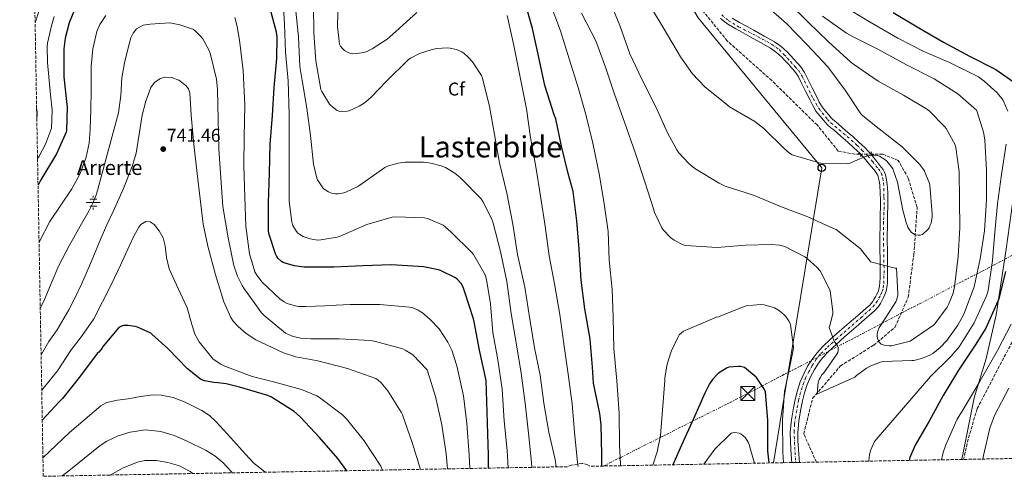
# Model space of a CAD drawing. Units: metres. Extents: x 624003 to 627443, y 4757314 to 4759690.
# Drawn here: x 624032 to 624566, y 4757314 to 4757562 of the extents above; entities that cross this region are included whole.
import ezdxf
from ezdxf.enums import TextEntityAlignment as Align

# ---------------------------------------------------------------- set-up
doc = ezdxf.new("R2010")
doc.units = ezdxf.units.M
doc.header["$MEASUREMENT"] = 0
for name, pattern in [('DGN Style 2', [1.739922, 1.043953, -0.695969]), ('DGN Style 3', [2.435891, 1.739922, -0.695969]), ('DGN Style 4', [2.785615, 1.391938, -0.695969, 0.00174, -0.695969]), ('DGN Style 5', [1.217945, 0.521977, -0.695969]), ('DGN Style 7', [3.479844, 1.56593, -0.695969, 0.521977, -0.695969])]:
    doc.linetypes.add(name, pattern=pattern)
for name, color, linetype, lineweight in [('Abrevadero recinto', 4, 'Continuous', 0), ('Barranco lineal no visto', 142, 'DGN Style 5', 0), ('Camino', 7, 'DGN Style 3', 0), ('Carretera', 9, 'Continuous', 0), ('Cota de punto acotado terreno', 7, 'Continuous', 0), ('Curva de nivel directora', 30, 'Continuous', 30), ('Curva de nivel intermedia', 30, 'Continuous', 0), ('Eje de carretera', 7, 'DGN Style 4', 0), ('Etiqueta de zona arbolada', 92, 'Continuous', 0), ('Fuente-manantial-naciente', 7, 'Continuous', 0), ('Límite de municipio', 7, 'Continuous', 0), ('Línea blanca (vial)', 7, 'Continuous', 13), ('Línea eléctrica', 6, 'DGN Style 7', 0), ('Línea telefónica', 7, 'Continuous', 0), ('Pontón-alcantarilla (pasos de agua)', 1, 'DGN Style 2', 0), ('Poste telefónico', 7, 'Continuous', 0), ('Punto acotado terreno (símbolo)', 7, 'Continuous', 0), ('Texto de Fuente', 4, 'Continuous', 0), ('Texto de Área (paraje) menor', 7, 'Continuous', 0), ('Torre eléctrica', 7, 'Continuous', 0), ('Vaguada', 142, 'DGN Style 3', 13), ('Vaguada no vista', 142, 'DGN Style 5', 0), ('Zona arbolada', 92, 'DGN Style 3', 0)]:
    doc.layers.add(name, color=color, linetype=linetype, lineweight=lineweight)
doc.styles.add('Style-Arial', font='arial.ttf')

# ---------------------------------------------------------------- blocks, each defined once
blk = doc.blocks.new('5NACIE')
at = {"layer": 'Abrevadero recinto', "color": 4, "linetype": 'Continuous', "lineweight": 0, "flags": 128}
for points in [[(-0.375, 0), (0.375, 0)], [(-0.1875, 0.1875), (0.1875, 0.1875)], [(0, 0.2812), (0, 0.375)], [(-0.1875, -0.1875), (0.1875, -0.1875)], [(0, -0.2812), (0, -0.375)]]:
    blk.add_lwpolyline(points, dxfattribs=at)
blk = doc.blocks.new('5PATER')
at = {"layer": 'Barranco lineal no visto', "linetype": 'Continuous', "lineweight": 0}
h = blk.add_hatch(color=51, dxfattribs=at)
edge = h.paths.add_edge_path()
edge.add_ellipse((0, 0), major_axis=(-0.11, -0.111), ratio=0.999422, start_angle=0, end_angle=360)
blk = doc.blocks.new('5TME')
at = {"layer": 'Torre eléctrica', "color": 7, "linetype": 'Continuous', "lineweight": 0}
for p, q in [((-0.375, 0.375), (0.375, -0.375)), ((0.3723, 0.3776), (-0.3716, -0.3784))]:
    blk.add_line(p, q, dxfattribs=at)
at = {"layer": 'Torre eléctrica', "color": 7, "linetype": 'Continuous', "lineweight": 0, "flags": 128}
blk.add_lwpolyline([(-0.375, -0.375), (0.375, -0.375), (0.375, 0.375), (-0.375, 0.375), (-0.3716, -0.3784)], dxfattribs=at)
blk = doc.blocks.new('5PTT')
at = {"layer": 'Poste telefónico', "color": 7, "linetype": 'Continuous', "lineweight": 30}
blk.add_circle((0, 0), 0.2, dxfattribs=at)

msp = doc.modelspace()

# ---------------------------------------------------------------- linework, layer by layer
at = {"layer": 'Camino', "color": 7, "linetype": 'DGN Style 3', "lineweight": 0}
msp.add_polyline3d([(624585.29, 4757436.18, 706.08), (624582.87, 4757418.63, 706.81), (624576.23, 4757397.68, 707.08), (624564.76, 4757376.17, 706.63), (624551.48, 4757350.7, 706.93), (624546.65, 4757334.29, 707.35), (624544.11, 4757323.31, 707.66)], dxfattribs=at)
at = {"layer": 'Carretera', "color": 9, "linetype": 'Continuous', "lineweight": 0}
msp.add_polyline3d([(624418.49, 4757562.75, 675.46), (624422.44, 4757560.41, 675.49), (624426.35, 4757558.29, 675.49), (624430.25, 4757556.18, 675.49), (624435.91, 4757553.02, 675.54), (624441.52, 4757549.78, 675.62), (624445.1, 4757547.36, 675.68), (624448.3, 4757544.47, 675.75), (624450.16, 4757542.46, 675.77), (624452.01, 4757540.44, 675.81), (624453.91, 4757538.37, 675.93), (624455.79, 4757536.28, 676.07), (624457.79, 4757533.26, 676.23), (624459.44, 4757530, 676.39), (624461.93, 4757524.98, 676.69), (624464.43, 4757519.96, 677.03), (624465.82, 4757517.22, 677.23), (624467.37, 4757514.64, 677.48), (624469.2, 4757512.32, 678.04), (624471.15, 4757510.04, 678.56), (624472.14, 4757508.84, 678.6), (624473.2, 4757507.67, 678.63), (624474.72, 4757506.38, 678.71), (624476.27, 4757505.17, 678.82), (624480.11, 4757501.82, 679.35), (624483.95, 4757498.45, 679.84), (624487.34, 4757495.43, 680.07), (624490.67, 4757492.31, 680.29), (624493.93, 4757488.74, 680.55), (624497, 4757485.01, 680.8), (624498.77, 4757482.81, 680.87), (624500.46, 4757480.53, 680.93), (624501.23, 4757479.18, 681.16), (624501.74, 4757477.72, 681.38), (624502.3, 4757475.07, 681.48), (624502.63, 4757472.4, 681.57), (624502.94, 4757468.18, 681.73), (624503.08, 4757463.96, 681.89), (624502.86, 4757452.72, 682.81), (624502.7, 4757441.49, 684.2), (624502.79, 4757436.92, 684.87), (624502.89, 4757432.34, 685.54), (624502.92, 4757426.93, 686.12), (624502.89, 4757421.52, 686.5), (624502.77, 4757419.09, 686.49), (624502.5, 4757416.66, 686.5), (624502.13, 4757414.67, 686.69), (624501.48, 4757412.76, 686.88), (624500.75, 4757411.2, 687.02), (624499.94, 4757409.68, 687.14), (624499.02, 4757407.95, 687.23), (624497.96, 4757406.29, 687.33), (624496.07, 4757404.2, 687.67), (624493.99, 4757402.32, 688.04), (624490.54, 4757399.32, 688.49), (624487.08, 4757396.31, 688.87), (624483.31, 4757393.04, 689.01), (624479.53, 4757389.78, 689.12), (624474.9, 4757385.67, 689.6), (624470.38, 4757381.46, 690.28), (624467.56, 4757378.37, 690.97), (624465.06, 4757375, 691.62), (624463.01, 4757371.79, 691.95), (624461.22, 4757368.41, 692.2), (624459.32, 4757364.01, 692.41), (624457.83, 4757359.51, 692.64), (624456.74, 4757355.02, 693.19), (624455.85, 4757350.49, 693.73), (624454.72, 4757344.23, 694.08), (624454.12, 4757337.94, 694.31), (624454.23, 4757333.4, 694.35), (624454.5, 4757328.85, 694.44), (624454.83, 4757323.72, 694.91), (624455, 4757321.68, 695.1), (624450.94, 4757321.6, 695.07), (624450.78, 4757323.42, 694.91), (624450.45, 4757328.6, 694.44), (624450.18, 4757333.23, 694.35), (624450.06, 4757338.08, 694.31), (624450.69, 4757344.79, 694.08), (624451.86, 4757351.24, 693.73), (624452.78, 4757355.9, 693.19), (624453.93, 4757360.63, 692.64), (624455.53, 4757365.46, 692.41), (624457.56, 4757370.16, 692.2), (624459.5, 4757373.84, 691.95), (624461.72, 4757377.3, 691.62), (624464.43, 4757380.95, 690.97), (624467.49, 4757384.32, 690.28), (624472.17, 4757388.67, 689.6), (624476.85, 4757392.83, 689.12), (624480.65, 4757396.11, 689.01), (624484.42, 4757399.37, 688.87), (624487.88, 4757402.38, 688.49), (624491.3, 4757405.36, 688.04), (624493.2, 4757407.08, 687.67), (624494.72, 4757408.76, 687.33), (624495.51, 4757410, 687.23), (624496.36, 4757411.59, 687.14), (624497.12, 4757413.02, 687.02), (624497.71, 4757414.28, 686.88), (624498.19, 4757415.7, 686.69), (624498.49, 4757417.26, 686.5), (624498.72, 4757419.41, 686.49), (624498.83, 4757421.63, 686.5), (624498.86, 4757426.93, 686.12), (624498.83, 4757432.29, 685.54), (624498.74, 4757436.83, 684.87), (624498.64, 4757441.48, 684.2), (624498.8, 4757452.79, 682.81), (624499.02, 4757463.93, 681.89), (624498.89, 4757467.96, 681.73), (624498.6, 4757472.01, 681.57), (624498.3, 4757474.4, 681.48), (624497.82, 4757476.62, 681.38), (624497.52, 4757477.5, 681.16), (624497.05, 4757478.32, 680.93), (624495.56, 4757480.33, 680.87), (624493.86, 4757482.45, 680.8), (624490.86, 4757486.08, 680.55), (624487.78, 4757489.45, 680.29), (624484.6, 4757492.43, 680.07), (624481.26, 4757495.42, 679.84), (624477.44, 4757498.77, 679.35), (624473.69, 4757502.04, 678.82), (624472.16, 4757503.23, 678.71), (624470.36, 4757504.75, 678.63), (624469.07, 4757506.19, 678.6), (624468.04, 4757507.42, 678.56), (624466.06, 4757509.75, 678.04), (624464.03, 4757512.33, 677.48), (624462.27, 4757515.25, 677.23), (624460.8, 4757518.13, 677.03), (624458.3, 4757523.18, 676.69), (624455.81, 4757528.19, 676.39), (624454.28, 4757531.22, 676.23), (624452.57, 4757533.79, 676.07), (624450.91, 4757535.64, 675.93), (624449.02, 4757537.69, 675.81), (624447.18, 4757539.71, 675.77), (624445.44, 4757541.58, 675.75), (624442.59, 4757544.16, 675.68), (624439.36, 4757546.34, 675.62), (624433.88, 4757549.51, 675.54), (624428.32, 4757552.61, 675.49), (624424.42, 4757554.72, 675.49), (624420.45, 4757556.87, 675.49), (624416.19, 4757559.39, 675.46), (624412.16, 4757562.58, 675.43)], dxfattribs=at)
at = {"layer": 'Curva de nivel directora', "color": 30, "linetype": 'Continuous', "lineweight": 30, "flags": 128}
for points, elevation in [([(624347.77, 4757319.71), (624347.71, 4757325.71), (624347.49, 4757341.99), (624346.62, 4757348.3), (624343.33, 4757364.62), (624342.66, 4757373.39), (624341.44, 4757388.56), (624338.62, 4757404.97), (624336.58, 4757420.56), (624335.43, 4757437.45), (624334.24, 4757452.78), (624332.16, 4757468.68), (624329.54, 4757478.44), (624325.95, 4757493.23), (624322.76, 4757508.11), (624322.37, 4757509), (624322.05, 4757509.8), (624316.77, 4757526.12), (624313.48, 4757542.28), (624310.08, 4757557.1), (624305.96, 4757571.69)], 700), ([(624061.9, 4757568.19), (624058.66, 4757560.25), (624056.5, 4757551.83), (624055.76, 4757546.02), (624055.72, 4757530.94), (624057.36, 4757515.88), (624057.53, 4757514.62), (624057.1, 4757501.7), (624056.95, 4757500.79), (624051.8, 4757489.12), (624043.17, 4757475.07), (624041.74, 4757472.16)], 725), ([(624286.29, 4757318.58), (624286.33, 4757325.61), (624284.93, 4757366.09), (624281.34, 4757382.57), (624278.46, 4757398.03), (624278.18, 4757399.5), (624273.44, 4757414), (624272.45, 4757416.78), (624271.46, 4757418.7), (624269.31, 4757421.1), (624268.39, 4757421.9), (624260.19, 4757425.84), (624259.04, 4757426.22), (624251.01, 4757427.76), (624233.6, 4757428.81), (624218.02, 4757428.3), (624202.37, 4757427.57), (624186.05, 4757427.69), (624180.99, 4757428.33), (624176.48, 4757429.52), (624174.88, 4757430.19), (624173.89, 4757430.77), (624171.94, 4757432.53), (624171.33, 4757433.36), (624170.66, 4757434.77), (624167.17, 4757445.33), (624166.82, 4757447.15), (624166.75, 4757462.67), (624167.33, 4757478.61), (624167.68, 4757494.35), (624169.06, 4757509.93), (624169.96, 4757525.07), (624171.36, 4757540.85), (624171.46, 4757552.65), (624171.17, 4757555.09), (624167.2, 4757569.87)], 725), ([(624505.86, 4757565.74), (624519.78, 4757557.48), (624533.25, 4757549.61), (624547.4, 4757542.06), (624561.73, 4757534.79)], 700), ([(624561.73, 4757534.79), (624571.3, 4757528.23)], 700), ([(624566.91, 4757425.22), (624563.26, 4757410.41), (624562.72, 4757409.1), (624556.16, 4757394.54), (624550.5, 4757385.26), (624541.44, 4757371.66), (624533.15, 4757358.06), (624525.44, 4757344.14), (624517.85, 4757331.11), (624515.01, 4757324.3), (624514.59, 4757322.77)], 700), ([(624209.29, 4757317.17), (624204.5, 4757323.77), (624194.58, 4757335.2), (624184.22, 4757346.2), (624180.7, 4757349.24), (624168.51, 4757357.05), (624166.43, 4757358.01), (624151.16, 4757362.56), (624143.9, 4757364.35), (624139.38, 4757364.88), (624137.17, 4757365.11), (624132.1, 4757366), (624131.02, 4757366.33), (624129.92, 4757366.88), (624122.82, 4757372.53), (624112.14, 4757383.46), (624103.7, 4757391.16), (624102.88, 4757391.73), (624095.66, 4757394.97), (624094.3, 4757395.37), (624090.6, 4757395.99), (624089.35, 4757396.03), (624088.11, 4757395.89), (624087.01, 4757395.53), (624085.59, 4757394.81), (624077.17, 4757384.82), (624076.3, 4757383.42), (624074.74, 4757381.5), (624073.91, 4757380.74), (624064.84, 4757368.58), (624054.94, 4757356.35), (624054.31, 4757355.59), (624053.15, 4757354.63), (624044.05, 4757344.53)], 750), ([(624438.69, 4757321.38), (624437.82, 4757327.98), (624437.82, 4757329), (624437.86, 4757344.46), (624436.54, 4757360.04), (624436, 4757361.19), (624432.1, 4757367.21), (624431.52, 4757367.88), (624425.28, 4757373.1), (624424.42, 4757373.39), (624422.98, 4757373.67), (624421.92, 4757373.74), (624416.7, 4757373.29), (624415.74, 4757372.91), (624411.14, 4757370.12), (624410.34, 4757369.42), (624407.84, 4757366.6), (624406.3, 4757364.33), (624403.71, 4757359.18), (624397.6, 4757345.32), (624391.04, 4757331.02), (624386.4, 4757320.42)], 700)]:
    msp.add_lwpolyline(points, dxfattribs=dict(at, elevation=elevation))
at = {"layer": 'Curva de nivel intermedia', "color": 30, "linetype": 'Continuous', "lineweight": 0, "flags": 128}
for points, elevation in [([(624174.75, 4757571.52), (624175.61, 4757559.52), (624176.09, 4757544.22), (624177.6, 4757528.67), (624178.05, 4757510.68), (624178.04, 4757495.29), (624178.04, 4757478.97), (624178.08, 4757463.45), (624179.58, 4757452.03), (624180.12, 4757450.3), (624182.01, 4757446.91), (624182.84, 4757446.11), (624183.87, 4757445.34), (624185.72, 4757444.32), (624189.37, 4757442.94), (624193.5, 4757442.3), (624195.32, 4757442.36), (624204.06, 4757443.9), (624205.79, 4757444.51), (624220.16, 4757450.71), (624234.04, 4757454.68), (624235.93, 4757454.87), (624251.45, 4757454.39), (624253.18, 4757453.95), (624261.6, 4757450.36), (624262.97, 4757449.4), (624265.88, 4757446.71), (624277.28, 4757435.61), (624278.11, 4757434.52), (624284.38, 4757423.39), (624285.12, 4757420.99), (624287.29, 4757407.74), (624288.54, 4757392.19), (624291.35, 4757377.27), (624293.75, 4757361.5), (624294.84, 4757344.28), (624296.44, 4757328.06), (624296.88, 4757318.78)], 720), ([(624204.7, 4757573.43), (624204.35, 4757558.23), (624205.41, 4757548.63), (624205.98, 4757547.58), (624207.04, 4757546.2), (624208.09, 4757545.24), (624210.37, 4757543.9), (624211.45, 4757543.55), (624212.61, 4757543.42), (624214.97, 4757543.45), (624218.43, 4757543.99), (624219.77, 4757544.44), (624223.2, 4757546.11), (624231.17, 4757551.39), (624236.03, 4757555.55), (624247.42, 4757565.72)], 705), ([(624358.06, 4757319.9), (624357.9, 4757320.77), (624357.32, 4757331.04), (624357.16, 4757348.32), (624355.85, 4757365.99), (624354.22, 4757383.49), (624353.96, 4757400.52), (624353.36, 4757415.52), (624351.76, 4757431.46), (624351.18, 4757446.98), (624348.97, 4757462.02), (624346.45, 4757477.32), (624342.86, 4757494.88), (624339.18, 4757510.37), (624334.99, 4757525.06), (624330.09, 4757540.64), (624325.3, 4757555.84), (624319.73, 4757570.6)], 695), ([(624351.57, 4757573.41), (624357.52, 4757558.72), (624363.02, 4757543.4), (624369.55, 4757529.6), (624377.1, 4757514.53), (624383.41, 4757500.58), (624388.46, 4757491.27), (624389.45, 4757489.89), (624395.09, 4757483.81), (624398.29, 4757481.19), (624411.53, 4757473.16), (624414.8, 4757471.62), (624430.13, 4757466.6), (624444.72, 4757460.61), (624459.53, 4757454.92), (624473.52, 4757448.55), (624474.92, 4757447.97), (624487.12, 4757438.4), (624488.11, 4757437.51), (624492.91, 4757431.68), (624493.58, 4757430.59), (624506.92, 4757427.07), (624507.76, 4757426.98), (624508.4, 4757413.12), (624508.4, 4757412.26), (624507.72, 4757409.73), (624507.31, 4757408.77), (624498.86, 4757395.65), (624498.28, 4757394.82), (624497.48, 4757392.35)], 685), ([(624435.6, 4757570.63), (624447.98, 4757559.81), (624459.18, 4757548.32), (624470.45, 4757536.32), (624479.95, 4757523.65), (624488.4, 4757510.72), (624489.45, 4757509.63), (624498.25, 4757502.75), (624510.8, 4757492.96), (624520.24, 4757483.49), (624522.38, 4757480.64), (624522.89, 4757479.75), (624525.61, 4757473.03), (624525.77, 4757472.13), (624527.12, 4757456.55), (624527.05, 4757454.85), (624526.51, 4757451.52), (624526.09, 4757450.31), (624525.39, 4757448.93), (624524.81, 4757448.1), (624521.87, 4757445.25), (624520.59, 4757444.9), (624519.56, 4757444.9), (624517.93, 4757445.12), (624516.36, 4757446.11)], 680), ([(624497.48, 4757392.35), (624497.29, 4757391.04), (624497.29, 4757390.15), (624497.45, 4757388.87), (624497.74, 4757387.94), (624498.28, 4757386.85), (624499.34, 4757385.92), (624500.97, 4757385.25), (624503.69, 4757384.9), (624505.1, 4757384.9), (624514.35, 4757387.2), (624515.15, 4757387.52), (624527.76, 4757396.1), (624528.56, 4757396.8), (624535.24, 4757405.89), (624536.04, 4757407.33), (624538.44, 4757413.47), (624539.28, 4757416.87), (624541.13, 4757433.35), (624542.06, 4757448.9), (624541.97, 4757463.97), (624541.71, 4757479.43), (624539.95, 4757492.48), (624539.53, 4757493.99), (624534.61, 4757502.85), (624533.77, 4757503.97), (624525.61, 4757512.32), (624524.53, 4757513.19), (624511.57, 4757520.87), (624497.71, 4757528.45), (624484.43, 4757537.79), (624482.93, 4757538.85), (624470.9, 4757549.79), (624459.54, 4757560.71), (624448.05, 4757572.07)], 685), ([(624040.14, 4757560.17), (624040.29, 4757560.79), (624042.39, 4757566.89)], 715), ([(624181.41, 4757568.22), (624183.07, 4757552.51), (624183.77, 4757536.51), (624185.12, 4757528.89), (624187.61, 4757513.92), (624189.63, 4757499.04), (624191.29, 4757483.42), (624193.08, 4757475.9), (624193.47, 4757475.04), (624196.28, 4757470.68), (624197.08, 4757469.95), (624199.45, 4757468.41), (624200.99, 4757467.84), (624203.13, 4757467.45), (624204.89, 4757467.48), (624207.77, 4757467.93), (624208.86, 4757468.28), (624215.32, 4757471.35), (624216.44, 4757472.09), (624229.92, 4757481.72), (624232.06, 4757482.65), (624237.31, 4757484.12), (624241.05, 4757484.6), (624250.94, 4757484.6), (624254.97, 4757484.09), (624260.51, 4757482.62), (624262.84, 4757481.66), (624267.9, 4757478.65), (624271.1, 4757476.15), (624282.33, 4757464.7), (624283.26, 4757463.29), (624288.22, 4757453.21), (624288.76, 4757451.48), (624292.73, 4757436.03), (624296.15, 4757419.83), (624298.55, 4757402.55), (624301.37, 4757385.56), (624303.99, 4757370.14), (624306.2, 4757353.79), (624307.99, 4757337.47), (624309.56, 4757321.69), (624309.73, 4757319.01)], 715), ([(624323.02, 4757319.26), (624322.42, 4757323.19), (624318.97, 4757338.14), (624316.35, 4757353.88), (624314.36, 4757369.05), (624311.26, 4757383.8), (624308.67, 4757399.48), (624306.04, 4757416.76), (624302.08, 4757434.52), (624299.42, 4757450.97), (624296.22, 4757467.74), (624292.25, 4757484.28), (624289.6, 4757499.58), (624286.85, 4757514.75), (624282.94, 4757530.11), (624282.4, 4757531.64), (624277.5, 4757539.1), (624275.26, 4757541.59), (624272.83, 4757543.67), (624271.81, 4757544.35), (624268.83, 4757545.66), (624265.5, 4757546.43), (624264.16, 4757546.52), (624258.08, 4757546.17), (624255.07, 4757545.59), (624248.83, 4757543.51), (624243.93, 4757541.02), (624242.72, 4757540.15), (624230.85, 4757528.44), (624222.46, 4757519.61), (624218.85, 4757516.63), (624216, 4757514.87), (624210.56, 4757512.51), (624209.63, 4757512.25), (624206.33, 4757512.12), (624204.99, 4757512.25), (624204.19, 4757512.54), (624200.67, 4757515.29), (624200, 4757515.99), (624195.74, 4757522.97), (624195.26, 4757524.09), (624192.45, 4757539.52), (624191.45, 4757554.56), (624191.23, 4757569.82)], 710), ([(624556.65, 4757480.03), (624556.65, 4757464.23), (624555.44, 4757447.39), (624553.2, 4757432.19), (624549.87, 4757416.96), (624544.27, 4757402.05), (624541, 4757396.1), (624534.99, 4757387.81), (624531.37, 4757384.03), (624527.4, 4757380.83), (624525.45, 4757379.75), (624521.39, 4757378.11), (624517.07, 4757377.03), (624515.98, 4757376.99), (624500.3, 4757376.35), (624499.11, 4757376.1), (624493.74, 4757374.05), (624491.43, 4757372.8), (624485.99, 4757368.87), (624485.07, 4757368), (624464.55, 4757358.79), (624464.78, 4757359.68), (624464.78, 4757361.22), (624465.29, 4757365.16), (624465.74, 4757366.6), (624466.22, 4757367.65), (624467.21, 4757369.16), (624468.2, 4757370.24), (624475.34, 4757380.39), (624475.82, 4757381.38), (624476.08, 4757382.15), (624476.14, 4757383.27), (624476.01, 4757384.16), (624475.66, 4757384.9), (624473.96, 4757387.46), (624471.12, 4757394.95), (624471.47, 4757395.75), (624473.23, 4757402.4), (624473.23, 4757403.52), (624471.66, 4757414.82), (624471.08, 4757416.42), (624466.25, 4757425.6), (624464.56, 4757427.59), (624459.69, 4757432), (624458.03, 4757433.16), (624447.05, 4757438.76), (624444.2, 4757439.49), (624439.76, 4757439.91), (624425.77, 4757439.46), (624410.38, 4757438.34), (624393.42, 4757439.3), (624392.01, 4757439.78), (624387.02, 4757442.21), (624385.07, 4757443.62), (624381.29, 4757447.62), (624380.4, 4757448.96), (624376.3, 4757457.25), (624375.82, 4757459.27), (624371.15, 4757473.83), (624366.03, 4757489.32), (624360.11, 4757506.31), (624354.86, 4757520.9), (624349.77, 4757536.07), (624344.46, 4757550.34), (624336.66, 4757565.44)], 690), ([(624516.36, 4757446.11), (624515.76, 4757446.69), (624514.44, 4757448.42), (624513.96, 4757449.28), (624512.94, 4757451.81), (624511.18, 4757458.59), (624508.3, 4757473.7), (624505.81, 4757481.03), (624505.1, 4757482.11), (624502.51, 4757485.12), (624501.45, 4757486.02), (624498.48, 4757487.87), (624497.61, 4757488.13), (624496.11, 4757488.32), (624494.57, 4757488.32), (624491.95, 4757487.94), (624490.45, 4757487.49), (624482.13, 4757483.84), (624481.29, 4757483.75), (624467.15, 4757483.91), (624465.84, 4757484.16), (624451.02, 4757488.64), (624449.61, 4757489.54), (624446.73, 4757492.04), (624435.66, 4757502.92), (624430.8, 4757506.56), (624417.1, 4757514.6), (624415.66, 4757515.78), (624403.69, 4757525.51), (624397.07, 4757532.48), (624390.51, 4757541.67), (624381.58, 4757556.71), (624373.74, 4757569.92)], 680), ([(624478.42, 4757569.51), (624493.36, 4757560.58), (624508.53, 4757551.91), (624522.57, 4757544.67), (624536.43, 4757538.63), (624552.21, 4757530.82), (624555.41, 4757528.61), (624562.25, 4757522.4), (624565.13, 4757518.85), (624565.61, 4757518.08), (624568.11, 4757512.23)], 695), ([(624041.48, 4757486.48), (624042.28, 4757487.85), (624045.75, 4757494.27), (624049.08, 4757503.04), (624049.37, 4757512.86), (624048.43, 4757521.06), (624046.84, 4757538.66), (624046.73, 4757547.11), (624046.86, 4757549.07), (624048.96, 4757558.5), (624050.54, 4757563.61)], 720), ([(624078.58, 4757564.15), (624075.26, 4757559.2), (624073.72, 4757555.49), (624071.44, 4757546.03), (624070.59, 4757536.48), (624070.56, 4757530.01), (624070.52, 4757523.55), (624070.34, 4757512.99), (624070.07, 4757502.43), (624069.42, 4757494.81), (624067.83, 4757487.26), (624064.53, 4757478.46), (624060.09, 4757470.18), (624054.06, 4757461.27), (624048.19, 4757452.32), (624042.45, 4757441.62), (624042.3, 4757441.27)], 730), ([(624264.09, 4757318.18), (624263.22, 4757326.36), (624260.86, 4757342.01), (624257.47, 4757357.5), (624253.4, 4757370.84), (624252.95, 4757371.83), (624245.34, 4757379.87), (624244.19, 4757380.79), (624241.11, 4757382.65), (624239.74, 4757383.23), (624224.86, 4757387.23), (624222.17, 4757387.74), (624205.27, 4757388.64), (624189.85, 4757388.64), (624184.47, 4757389.08), (624180.19, 4757390.08), (624177.66, 4757391), (624176.09, 4757391.84), (624164.51, 4757401.4), (624163.13, 4757402.84), (624153.5, 4757416.28), (624152.51, 4757417.6), (624149.98, 4757422.65), (624148, 4757428.54), (624144.92, 4757443.58), (624142.14, 4757460.48), (624140.96, 4757476.09), (624139.8, 4757491.8), (624139.55, 4757507.8), (624139.17, 4757523.93), (624138.59, 4757529.53), (624135.23, 4757543.74), (624134.69, 4757545.18), (624131.13, 4757551.45), (624130.33, 4757552.51), (624126.78, 4757556), (624125.79, 4757556.73), (624118.65, 4757559.1), (624113.24, 4757560.09), (624107.9, 4757559.8), (624102.56, 4757559.51), (624098.74, 4757558.92), (624095.26, 4757556.89), (624093.36, 4757554.53), (624092.13, 4757552.01), (624090.65, 4757546.65), (624088.76, 4757538.55), (624087.26, 4757530.39), (624086.6, 4757520.83), (624085.4, 4757511.38), (624082.53, 4757500.69), (624079.64, 4757490.01), (624076.61, 4757478.57), (624073.43, 4757467.16), (624071.69, 4757462.62), (624069.43, 4757458.3), (624064.54, 4757449.82), (624058.59, 4757439.23), (624053.08, 4757428.44), (624048.94, 4757418.8), (624044.8, 4757409.16), (624042.94, 4757405.38)], 735), ([(624276.15, 4757318.4), (624275.74, 4757325.82), (624274.52, 4757342.87), (624272.7, 4757357.82), (624269.11, 4757374.07), (624266.27, 4757382.65), (624264.25, 4757386.87), (624259.42, 4757394.07), (624254.65, 4757399.29), (624250.39, 4757402.87), (624248.06, 4757404.28), (624245.18, 4757405.47), (624243.32, 4757405.95), (624227.35, 4757407.32), (624211.19, 4757407.32), (624203.55, 4757406.94), (624202.68, 4757406.78), (624187.07, 4757406.2), (624183.13, 4757406.3), (624181.4, 4757406.56), (624177.05, 4757407.96), (624175.32, 4757408.8), (624172.95, 4757410.36), (624163.48, 4757419.55), (624160.48, 4757423.32), (624159.48, 4757425.02), (624156.51, 4757434.84), (624154.62, 4757449.92), (624153.95, 4757465.72), (624153.53, 4757482.56), (624153.6, 4757498.33), (624154.01, 4757515.52), (624153.12, 4757534.27), (624151.01, 4757550.81), (624149.89, 4757558.27), (624148.51, 4757563.07)], 730), ([(624296.41, 4757564.09), (624299.93, 4757547.87), (624306.85, 4757513.59), (624309.12, 4757497.88), (624312, 4757481.98), (624314.68, 4757465.02), (624317.02, 4757449.85), (624319.23, 4757433.79), (624322.07, 4757418.62), (624324.99, 4757401.85), (624327.19, 4757385.98), (624329.59, 4757369.63), (624331.74, 4757353.53), (624332.86, 4757338.14), (624334.58, 4757321.72), (624334.85, 4757319.48)], 705), ([(624467.63, 4757563.75), (624480.59, 4757554.53), (624483.44, 4757552.99), (624497.55, 4757545.83), (624513.1, 4757537.38), (624528.21, 4757529.83), (624541.07, 4757521.63), (624551.15, 4757512.8), (624551.53, 4757511.97), (624554.93, 4757500.93), (624555.63, 4757496.77), (624556.65, 4757480.03)], 690), ([(624249.27, 4757317.91), (624245.05, 4757331.87), (624239.51, 4757347.45), (624238.87, 4757348.95), (624231.64, 4757360.51), (624227.93, 4757364.92), (624226.3, 4757366.39), (624225.15, 4757367.19), (624209.79, 4757372.7), (624193.53, 4757376.76), (624181.75, 4757378.97), (624175.03, 4757381.12), (624159.99, 4757388.25), (624154.68, 4757391.68), (624150.33, 4757395.42), (624147.71, 4757398.4), (624146.43, 4757400.28), (624142.59, 4757408.76), (624138.14, 4757423.48), (624133.92, 4757439.07), (624131.35, 4757450.97), (624129.72, 4757464.69), (624128.09, 4757478.42), (624126.39, 4757494.22), (624124.83, 4757510.04), (624124.52, 4757516.15), (624124.12, 4757522.26), (624123.4, 4757524.35), (624121.98, 4757526.13), (624118.11, 4757529.05), (624114.34, 4757530.58), (624110.36, 4757530.64), (624107.93, 4757529.81), (624105.04, 4757527.89), (624102.94, 4757525.14), (624100.25, 4757517.68), (624098.33, 4757510.1), (624096.6, 4757499.78), (624094.94, 4757489.46), (624093.08, 4757482.77), (624088.1, 4757470.21), (624082.59, 4757457.88), (624079.14, 4757450.56), (624075.74, 4757443.22), (624070.77, 4757430.91), (624065.56, 4757418.71), (624061.99, 4757411.55), (624058.42, 4757404.39), (624052.08, 4757393.53), (624047.58, 4757387.34), (624043.4, 4757380.11)], 740), ([(624041.11, 4757506.66), (624041.22, 4757511.9), (624040.99, 4757513.71)], 715), ([(624567.21, 4757494.4), (624564.69, 4757477.89), (624562.51, 4757462.02), (624561.13, 4757446.59), (624559.85, 4757431.14), (624557.52, 4757414.91)], 695), ([(624228.81, 4757317.53), (624227.8, 4757319.61), (624218.71, 4757333.44), (624209.11, 4757345.4), (624207.07, 4757347.42), (624194.52, 4757356.99), (624193.05, 4757357.85), (624184.83, 4757361.28), (624169.53, 4757365.4), (624157.98, 4757368.22), (624143.1, 4757373.95), (624140.99, 4757374.97), (624136.79, 4757377.69), (624133.02, 4757382.39), (624129.24, 4757387.09), (624126.85, 4757391.28), (624125.38, 4757395.97), (624122.71, 4757405.53), (624117.82, 4757416.09), (624112.92, 4757426.65), (624111.48, 4757432.82), (624110.72, 4757439.25), (624109.59, 4757443.48), (624107.53, 4757447.41), (624104.75, 4757450.7), (624102.68, 4757452.25), (624100.23, 4757452.31), (624097.62, 4757450.82), (624096.41, 4757449.37), (624093.79, 4757444.4), (624091.35, 4757439.38), (624086.44, 4757428.65), (624081.37, 4757418.01), (624076.7, 4757408.81), (624072.04, 4757399.61), (624065.26, 4757389.94), (624059.75, 4757382.71), (624052.26, 4757371.36), (624047.65, 4757365.55), (624043.75, 4757360.86)], 745), ([(624557.52, 4757414.91), (624556.62, 4757412.1), (624549.9, 4757397.38), (624541.8, 4757384.45), (624537.29, 4757379.17), (624526.31, 4757368.39), (624496.62, 4757334.18), (624495.69, 4757332.74), (624493.74, 4757328.55), (624493.1, 4757325.89), (624492.74, 4757322.37)], 695), ([(624446.38, 4757321.52), (624445.96, 4757327.17), (624445.8, 4757344.52), (624446.99, 4757360.16), (624448.33, 4757366.76), (624451.72, 4757382.66), (624451.76, 4757383.97), (624450.25, 4757396.42), (624449.42, 4757398.18), (624447.66, 4757400.84), (624446.76, 4757401.8), (624444.24, 4757403.88), (624441.45, 4757405.48), (624440.3, 4757405.96), (624435.85, 4757407.17), (624433.77, 4757407.27), (624426.16, 4757406.56), (624425, 4757406.24), (624411.05, 4757400.71), (624410.06, 4757400.45), (624407.79, 4757399.52), (624393.04, 4757393.28), (624392.2, 4757392.8), (624389.84, 4757390.85), (624389.23, 4757389.89), (624385.45, 4757381.8), (624383.27, 4757374.95), (624382.03, 4757367.52), (624381.99, 4757366.21), (624379.69, 4757336.29), (624377.9, 4757327.43), (624375.49, 4757320.22)], 695), ([(624570.04, 4757396.76), (624562.55, 4757382.49), (624552.47, 4757364.69), (624543.96, 4757350.39), (624540.67, 4757345.11), (624534.49, 4757331.19), (624533.05, 4757327.03), (624532.24, 4757323.09)], 705), ([(624164.94, 4757316.36), (624161.14, 4757319.48), (624159.13, 4757321.12), (624154.26, 4757326.29), (624146.33, 4757335.03), (624138.39, 4757343.77), (624134.78, 4757347.1), (624130.71, 4757349.87), (624121.56, 4757354.39), (624115.07, 4757356.84), (624108.54, 4757358.21), (624104.15, 4757358.29), (624097.43, 4757357.46), (624090.71, 4757356.18), (624084.8, 4757355.39), (624079.07, 4757354.2), (624075.8, 4757352.34), (624058.9, 4757337.94), (624044.41, 4757324.21)], 755), ([(624568.76, 4757361.97), (624561.02, 4757347.13), (624558.43, 4757340.18), (624554.9, 4757325.46), (624554.54, 4757323.5)], 710), ([(624147.18, 4757316.03), (624146.74, 4757316.5), (624141.97, 4757321.56), (624137.78, 4757325.2), (624133.03, 4757328.16), (624122.77, 4757333.21), (624115.64, 4757336.23), (624108.31, 4757338.39), (624100, 4757339.29), (624091.67, 4757338.13), (624085.24, 4757336.09), (624079.15, 4757333.27), (624075.48, 4757330.78), (624066.96, 4757323.96), (624058.45, 4757317.15), (624054.78, 4757314.34)], 760), ([(624403.17, 4757320.73), (624409.14, 4757328.79), (624418.07, 4757337.56), (624418.87, 4757337.78), (624420.03, 4757337.88), (624422.27, 4757337.62), (624423.16, 4757337.18), (624424.31, 4757336.31), (624425.72, 4757334.94), (624427.22, 4757332.7), (624427.8, 4757331.35), (624428.54, 4757328.76), (624430.73, 4757321.23)], 705), ([(624125.81, 4757315.64), (624124.31, 4757316.82), (624118.47, 4757319.84), (624112.21, 4757321.62), (624105.99, 4757322.7), (624099.69, 4757322.71), (624095.64, 4757321.81), (624088.01, 4757318.76), (624080.93, 4757314.82)], 765)]:
    msp.add_lwpolyline(points, dxfattribs=dict(at, elevation=elevation))
at = {"layer": 'Eje de carretera', "color": 7, "linetype": 'DGN Style 4', "lineweight": 0}
msp.add_polyline3d([(624412.84, 4757564.44, 675.27), (624416.37, 4757561.51, 675.45), (624422.04, 4757558.04, 675.49), (624432.34, 4757552.79, 675.52), (624440.04, 4757548.45, 675.61), (624444, 4757545.64, 675.69), (624446.63, 4757543.02, 675.74), (624450.28, 4757539.12, 675.81), (624452.6, 4757536.43, 675.96), (624454.49, 4757534.42, 676.1), (624456.44, 4757531.25, 676.27), (624462.51, 4757519.03, 677.03), (624465.56, 4757513.66, 677.46), (624470.29, 4757507.78, 678.59), (624472.06, 4757505.89, 678.64), (624478.76, 4757500.34, 679.35), (624486.25, 4757493.85, 680.08), (624488.99, 4757491.16, 680.27), (624492.1, 4757488.05, 680.05), (624494.78, 4757484.88, 680.73), (624497.89, 4757481.04, 680.89), (624499.53, 4757478.42, 681.16), (624500.27, 4757475.86, 681.43), (624500.69, 4757473.3, 681.53), (624500.92, 4757470.23, 681.64), (624500.92, 4757465.54, 681.83), (624501.04, 4757460.36, 682.18), (624500.67, 4757452.18, 682.88), (624500.73, 4757440.21, 684.38), (624500.98, 4757425.72, 686.2), (624500.86, 4757420.19, 686.49), (624500.74, 4757417.81, 686.49), (624500.43, 4757415.8, 686.63), (624499.64, 4757413.66, 686.86), (624498.91, 4757411.96, 687.03), (624497.38, 4757409.27, 687.21), (624495.87, 4757407.16, 687.4), (624493.67, 4757404.9, 687.82), (624488.98, 4757400.69, 688.52), (624482.47, 4757394.98, 688.99), (624475.52, 4757388.94, 689.54), (624469.75, 4757383.73, 690.23), (624466.52, 4757380.5, 690.82), (624464.21, 4757377.69, 691.35), (624462.01, 4757374.28, 691.82), (624460.3, 4757371.23, 692.06), (624458.42, 4757367.66, 692.28), (624456.47, 4757362.36, 692.53), (624454.58, 4757355.47, 693.19), (624453, 4757346.77, 693.96), (624452.39, 4757342.41, 694.16), (624452.21, 4757338.81, 694.28), (624452.21, 4757335.76, 694.33), (624452.97, 4757321.64, 695.09)], dxfattribs=at)
at = {"layer": 'Límite de municipio', "color": 7, "linetype": 'Continuous', "lineweight": 0}
msp.add_polyline3d([(624541.62, 4757878.66, 701.69), (624559.23, 4757847.27, 697.06), (624576.81, 4757811.68, 692.74), (624597.62, 4757762.3, 693.31), (624615.38, 4757724.55, 695.51), (624624.3, 4757695.12, 695.45), (624627.47, 4757684.38, 695.21), (624601.59, 4757642.58, 677.16), (624596.18, 4757634.44, 676.05), (624592.29, 4757626.6, 677.72), (624588.8, 4757617.61, 679.84), (624587.22, 4757608.93, 683.12), (624588.85, 4757598.67, 685.54), (624590.16, 4757591.32, 687.62), (624590.09, 4757582.92, 691.19), (624589.37, 4757575.4, 695.57), (624575.38, 4757491.4, 700.33), (624570.8, 4757463.44, 700.13), (624567.31, 4757437.41, 699.04), (624561.89, 4757401.68, 700.97), (624556.32, 4757378.02, 703.64), (624549.81, 4757356.63, 705.56), (624543.63, 4757325.1, 707.42), (624542.97, 4757323.29, 707.4)], dxfattribs=at)
at = {"layer": 'Línea blanca (vial)', "color": 7, "linetype": 'Continuous', "lineweight": 13}
for points in [[(624412.16, 4757562.58, 675.43), (624416.19, 4757559.39, 675.46), (624420.45, 4757556.87, 675.49), (624424.42, 4757554.72, 675.49), (624428.32, 4757552.61, 675.49)], [(624418.49, 4757562.75, 675.46), (624422.44, 4757560.41, 675.49), (624426.35, 4757558.29, 675.49), (624430.25, 4757556.18, 675.49)], [(624430.25, 4757556.18, 675.49), (624435.91, 4757553.02, 675.54), (624441.52, 4757549.78, 675.62), (624445.1, 4757547.36, 675.68), (624448.3, 4757544.47, 675.75), (624450.16, 4757542.46, 675.77), (624452.01, 4757540.44, 675.81), (624453.91, 4757538.37, 675.93), (624455.79, 4757536.28, 676.07), (624457.79, 4757533.26, 676.23), (624459.44, 4757530, 676.39), (624461.93, 4757524.98, 676.69), (624464.43, 4757519.96, 677.03), (624465.82, 4757517.22, 677.23), (624467.37, 4757514.64, 677.48), (624469.2, 4757512.32, 678.04), (624471.15, 4757510.04, 678.56), (624472.14, 4757508.84, 678.6), (624473.2, 4757507.67, 678.63), (624474.72, 4757506.38, 678.71), (624476.27, 4757505.17, 678.82), (624480.11, 4757501.82, 679.35), (624483.95, 4757498.45, 679.84), (624487.34, 4757495.43, 680.07), (624490.67, 4757492.31, 680.29), (624493.93, 4757488.74, 680.55), (624497, 4757485.01, 680.8), (624498.77, 4757482.81, 680.87), (624500.46, 4757480.53, 680.93), (624501.23, 4757479.18, 681.16), (624501.74, 4757477.72, 681.38), (624502.3, 4757475.07, 681.48), (624502.63, 4757472.4, 681.57), (624502.94, 4757468.18, 681.73), (624503.08, 4757463.96, 681.89), (624502.86, 4757452.72, 682.81), (624502.7, 4757441.49, 684.2), (624502.79, 4757436.92, 684.87), (624502.89, 4757432.34, 685.54), (624502.92, 4757426.93, 686.12), (624502.89, 4757421.52, 686.5), (624502.77, 4757419.09, 686.49), (624502.5, 4757416.66, 686.5), (624502.13, 4757414.67, 686.69), (624501.48, 4757412.76, 686.88), (624500.75, 4757411.2, 687.02), (624499.94, 4757409.68, 687.14), (624499.02, 4757407.95, 687.23), (624497.96, 4757406.29, 687.33), (624496.07, 4757404.2, 687.67), (624493.99, 4757402.32, 688.04), (624490.54, 4757399.32, 688.49), (624487.08, 4757396.31, 688.87), (624483.31, 4757393.04, 689.01), (624479.53, 4757389.78, 689.12), (624474.9, 4757385.67, 689.6), (624470.38, 4757381.46, 690.28), (624467.56, 4757378.37, 690.97), (624465.06, 4757375, 691.62), (624463.01, 4757371.79, 691.95), (624461.22, 4757368.41, 692.2), (624459.32, 4757364.01, 692.41), (624457.83, 4757359.51, 692.64), (624456.74, 4757355.02, 693.19), (624455.85, 4757350.49, 693.73), (624454.72, 4757344.23, 694.08), (624454.12, 4757337.94, 694.31), (624454.23, 4757333.4, 694.35), (624454.5, 4757328.85, 694.44), (624454.83, 4757323.72, 694.91), (624455, 4757321.68, 695.1)], [(624428.32, 4757552.61, 675.49), (624433.88, 4757549.51, 675.54), (624439.36, 4757546.34, 675.62), (624442.59, 4757544.16, 675.68), (624445.44, 4757541.58, 675.75), (624447.18, 4757539.71, 675.77), (624449.02, 4757537.69, 675.81), (624450.91, 4757535.64, 675.93), (624452.57, 4757533.79, 676.07), (624454.28, 4757531.22, 676.23), (624455.81, 4757528.19, 676.39), (624458.3, 4757523.18, 676.69), (624460.8, 4757518.13, 677.03), (624462.27, 4757515.25, 677.23), (624464.03, 4757512.33, 677.48), (624466.06, 4757509.75, 678.04), (624468.04, 4757507.42, 678.56), (624469.07, 4757506.19, 678.6), (624470.36, 4757504.75, 678.63), (624472.16, 4757503.23, 678.71), (624473.69, 4757502.04, 678.82), (624477.44, 4757498.77, 679.35), (624481.26, 4757495.42, 679.84), (624484.6, 4757492.43, 680.07), (624487.78, 4757489.45, 680.29), (624490.86, 4757486.08, 680.55), (624493.86, 4757482.45, 680.8), (624495.56, 4757480.33, 680.87), (624497.05, 4757478.32, 680.93), (624497.52, 4757477.5, 681.16), (624497.82, 4757476.62, 681.38), (624498.3, 4757474.4, 681.48), (624498.6, 4757472.01, 681.57), (624498.89, 4757467.96, 681.73), (624499.02, 4757463.93, 681.89), (624498.8, 4757452.79, 682.81), (624498.64, 4757441.48, 684.2), (624498.74, 4757436.83, 684.87), (624498.83, 4757432.29, 685.54), (624498.86, 4757426.93, 686.12), (624498.83, 4757421.63, 686.5), (624498.72, 4757419.41, 686.49), (624498.49, 4757417.26, 686.5), (624498.19, 4757415.7, 686.69), (624497.71, 4757414.28, 686.88), (624497.12, 4757413.02, 687.02), (624496.36, 4757411.59, 687.14), (624495.51, 4757410, 687.23), (624494.72, 4757408.76, 687.33), (624493.2, 4757407.08, 687.67), (624491.3, 4757405.36, 688.04), (624487.88, 4757402.38, 688.49), (624484.42, 4757399.37, 688.87), (624480.65, 4757396.11, 689.01), (624476.85, 4757392.83, 689.12), (624472.17, 4757388.67, 689.6), (624467.49, 4757384.32, 690.28), (624464.43, 4757380.95, 690.97), (624461.72, 4757377.3, 691.62), (624459.5, 4757373.84, 691.95), (624457.56, 4757370.16, 692.2), (624455.53, 4757365.46, 692.41), (624453.93, 4757360.63, 692.64), (624452.78, 4757355.9, 693.19), (624451.86, 4757351.24, 693.73), (624450.69, 4757344.79, 694.08), (624450.06, 4757338.08, 694.31), (624450.18, 4757333.23, 694.35), (624450.45, 4757328.6, 694.44), (624450.78, 4757323.42, 694.91), (624450.94, 4757321.6, 695.07)]]:
    msp.add_polyline3d(points, dxfattribs=at)
at = {"layer": 'Línea eléctrica', "color": 6, "linetype": 'DGN Style 7', "lineweight": 0}
msp.add_polyline3d([(624348.7, 4757319.73, 699.55), (624427.03, 4757359.08, 700.98), (624448.9976, 4757370.5521, 702.0573), (624595.06, 4757446.83, 709.22), (624608.5731, 4757453.5271, 708.1016), (624730.39, 4757513.9, 698.02), (624953.15, 4757633.48, 718.62), (625182.62, 4757753.26, 775.18), (625356.12, 4757841.53, 777.03)], dxfattribs=at)
at = {"layer": 'Línea telefónica', "color": 7, "linetype": 'Continuous', "lineweight": 0}
msp.add_polyline3d([(624178.49, 4758456.38, 668.17), (624145.05, 4758380.68, 669.14), (624109.95, 4758209.96, 667.06), (624099.27, 4758109.5, 667.49), (624093.36, 4757974.97, 665.61), (624096.52, 4757924.66, 669.9), (624099.67, 4757875.54, 670.07), (624234.59, 4757844.1, 665.43), (624400.07, 4757562.92, 675.87), (624467.13, 4757481.53, 680.37), (624448.9976, 4757370.5521, 692.9504), (624440.97, 4757321.42, 698.52)], dxfattribs=at)
at = {"layer": 'Pontón-alcantarilla (pasos de agua)', "color": 1, "linetype": 'DGN Style 2', "lineweight": 0, "flags": 128}
for points, elevation in [([(624488.2, 4757487.66), (624488.48, 4757488.21), (624487.24, 4757489.42), (624486.69, 4757489.2)], 680.29), ([(624494.2, 4757490.1), (624493.87, 4757489.58), (624494.97, 4757488.24), (624495.54, 4757488.4)], 680.55)]:
    msp.add_lwpolyline(points, dxfattribs=dict(at, elevation=elevation))
at = {"layer": 'Vaguada', "color": 142, "linetype": 'DGN Style 3', "lineweight": 13}
for points in [[(624487.76, 4757488.91, 680), (624485.15, 4757488.91, 680), (624476.09, 4757490.61, 680), (624464.62, 4757504.76, 680), (624440.01, 4757528.87, 680), (624415.86, 4757550.38, 676.88), (624398.36, 4757571.89, 675), (624379.65, 4757600.75, 675), (624362.14, 4757635.28, 671.62), (624341.62, 4757666.42, 670), (624315.76, 4757706.39, 670), (624303.68, 4757739.79, 665.38), (624294.03, 4757771.49, 665), (624288.59, 4757794.7, 664.69), (624287.44, 4757809.03, 662.85)], [(624464.26, 4757321.85, 695), (624457.38, 4757337.21, 693.44), (624462.21, 4757356.46, 690.63), (624477.3, 4757374, 690), (624495.41, 4757385.32, 686.2), (624506.88, 4757394.95, 685), (624514.12, 4757411.36, 685), (624517.14, 4757434.57, 683.12), (624518.95, 4757460.04, 680), (624514.12, 4757475.89, 680), (624508.69, 4757485.51, 680), (624500.24, 4757488.91, 680), (624494.42, 4757488.91, 680)]]:
    msp.add_polyline3d(points, dxfattribs=at)
at = {"layer": 'Vaguada no vista', "color": 142, "linetype": 'DGN Style 5', "lineweight": 0, "elevation": 680, "flags": 128}
msp.add_lwpolyline([(624487.76, 4757488.91), (624494.42, 4757488.91)], dxfattribs=at)
at = {"layer": 'Zona arbolada', "color": 92, "linetype": 'DGN Style 3', "lineweight": 0}
for points in [[(626173.02, 4757353.17, 826.87), (624455, 4757321.68, 695.1), (624450.94, 4757321.6, 695.07), (624341.23, 4757319.59, 705.44), (624340.01, 4757320.46, 705.74), (624337.06, 4757321.16, 706.83), (624331.27, 4757320.17, 709.27), (624329.06, 4757319.37, 710.18), (624044.59, 4757314.15, 757.5), (624031.78, 4758022.88, 656.83)], [(624341.23, 4757319.59, 705.44), (624340.01, 4757320.46, 705.74), (624337.06, 4757321.16, 706.83), (624331.27, 4757320.17, 709.27), (624329.06, 4757319.37, 710.18)]]:
    msp.add_polyline3d(points, dxfattribs=at)

# ---------------------------------------------------------------- block references
at = {"layer": 'Fuente-manantial-naciente', "color": 7, "linetype": 'Continuous', "lineweight": 0, "xscale": 10, "yscale": 10, "zscale": 10}
msp.add_blockref('5NACIE', (624071.69, 4757462.62, 735), dxfattribs=at)
at = {"layer": 'Poste telefónico', "color": 7, "linetype": 'Continuous', "lineweight": 0, "xscale": 10, "yscale": 10, "zscale": 10}
msp.add_blockref('5PTT', (624467.13, 4757481.53, 680.37), dxfattribs=at)
at = {"layer": 'Punto acotado terreno (símbolo)', "color": 7, "linetype": 'Continuous', "lineweight": 0, "xscale": 10, "yscale": 10, "zscale": 10}
msp.add_blockref('5PATER', (624109.69, 4757491.68, 741.46), dxfattribs=at)
at = {"layer": 'Torre eléctrica', "color": 7, "linetype": 'Continuous', "lineweight": 0, "xscale": 10, "yscale": 10, "zscale": 10}
msp.add_blockref('5TME', (624427.03, 4757359.08, 700.98), dxfattribs=at)

# ---------------------------------------------------------------- texts
at = {"layer": 'Cota de punto acotado terreno', "color": 7, "linetype": 'Continuous', "lineweight": 0, "style": 'Style-Arial'}
msp.add_text('741.46', height=7, dxfattribs=at).set_placement((624111.68, 4757495.68, 741.46))
at = {"layer": 'Etiqueta de zona arbolada', "color": 92, "linetype": 'Continuous', "lineweight": 0, "style": 'Style-Arial'}
msp.add_text('Cf', height=7, dxfattribs=at).set_placement((624268.8495, 4757524.24, 711.49), align=Align.MIDDLE_CENTER)
at = {"layer": 'Texto de Fuente', "color": 4, "linetype": 'Continuous', "lineweight": 0, "style": 'Style-Arial'}
msp.add_text('Arrerte', height=8, dxfattribs=at).set_placement((624062.82, 4757477.65, 729.65))
at = {"layer": 'Texto de Área (paraje) menor', "color": 7, "linetype": 'Continuous', "lineweight": 0, "style": 'Style-Arial'}
msp.add_text('Lasterbide', height=11.5, dxfattribs=at).set_placement((624287.3436, 4757492.9, 713.72), align=Align.MIDDLE_CENTER)

doc.saveas('drawing.dxf')
